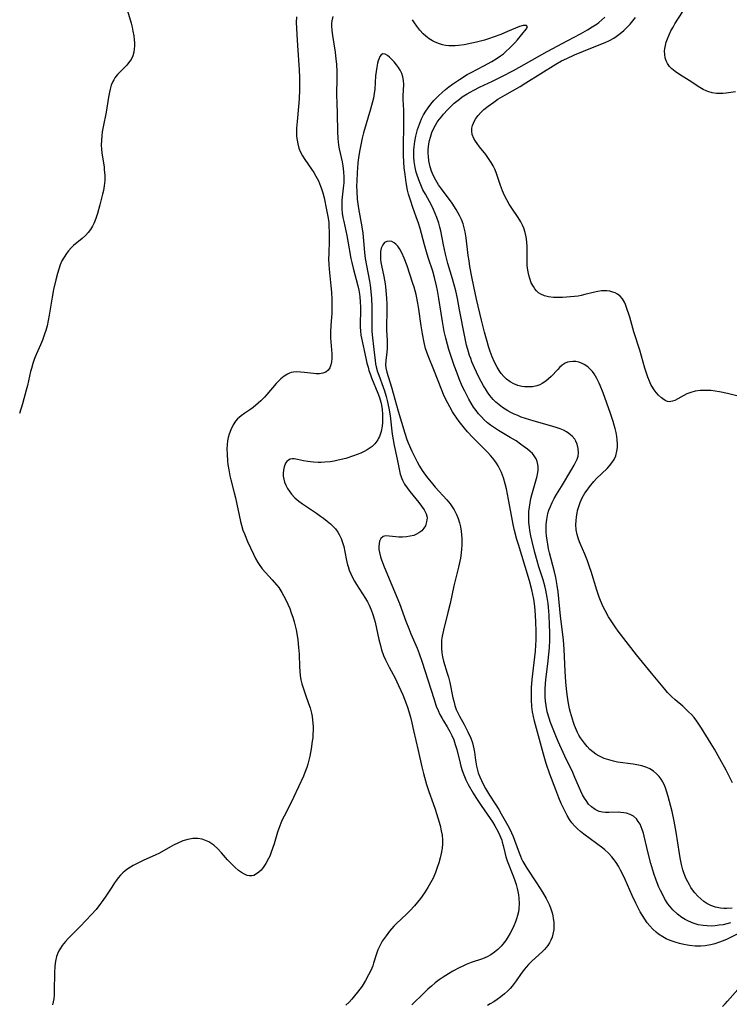
# Model space of a CAD drawing. Units: inches. Extents: x 2128427 to 2133800, y 229450 to 234908.
# Drawn here: x 2130370 to 2130487, y 230249 to 230412 of the extents above; entities that cross this region are included whole.
import ezdxf

# ---------------------------------------------------------------- set-up
doc = ezdxf.new("R2010")
doc.units = ezdxf.units.IN
doc.header["$MEASUREMENT"] = 0
doc.layers.add('c_07_T13S_R21E', color=45, linetype='Continuous')

msp = doc.modelspace()

# ---------------------------------------------------------------- linework, layer by layer
at = {"layer": 'c_07_T13S_R21E'}
for points, elevation in [([(2130421.68, 230412.23), (2130421.52, 230411.52), (2130421.47, 230411.07), (2130421.46, 230410.68), (2130421.51, 230409.9), (2130421.62, 230409.1), (2130422.07, 230406.32), (2130422.22, 230405.15), (2130422.28, 230404.35), (2130422.34, 230403.1), (2130422.35, 230402.2), (2130422.31, 230399.19), (2130422.35, 230397.97), (2130422.42, 230396.16), (2130422.45, 230393.2), (2130422.51, 230392.05), (2130422.64, 230390.96), (2130422.74, 230390.37), (2130423.25, 230388.17), (2130423.37, 230387.54), (2130423.47, 230386.57), (2130423.51, 230385.66), (2130423.5, 230384.75), (2130423.43, 230383.85), (2130423.19, 230381.86), (2130423.16, 230381.11), (2130423.19, 230380.38), (2130423.26, 230379.69), (2130423.36, 230379), (2130423.49, 230378.31), (2130424.02, 230376.03), (2130424.2, 230375.1), (2130424.67, 230372.22), (2130424.82, 230371.54), (2130425.04, 230370.62), (2130425.81, 230367.7), (2130425.98, 230366.97), (2130426.1, 230366.29), (2130426.16, 230365.86), (2130426.24, 230365.03), (2130426.28, 230364.19), (2130426.28, 230363.21), (2130426.23, 230361.77), (2130426.22, 230360.91), (2130426.25, 230360.21), (2130426.33, 230359.55), (2130426.42, 230359.06), (2130427.14, 230355.75), (2130427.33, 230354.92), (2130427.52, 230354.22), (2130427.68, 230353.69), (2130427.86, 230353.16), (2130428.12, 230352.46), (2130429.16, 230349.97), (2130429.42, 230349.22), (2130429.64, 230348.45), (2130429.75, 230347.94), (2130429.85, 230347.27), (2130429.92, 230346.49), (2130429.94, 230345.72), (2130429.91, 230345.11), (2130429.85, 230344.51), (2130429.68, 230343.62), (2130429.4, 230342.79), (2130429.28, 230342.51), (2130429.13, 230342.22), (2130428.65, 230341.56), (2130428.22, 230341.15), (2130427.73, 230340.78), (2130427.38, 230340.57), (2130426.87, 230340.29), (2130426.33, 230340.04), (2130425.72, 230339.79), (2130425.11, 230339.57), (2130423.86, 230339.17), (2130422.57, 230338.85), (2130421.91, 230338.72), (2130421.24, 230338.61), (2130420.35, 230338.51), (2130419.79, 230338.49), (2130419.25, 230338.49), (2130418.51, 230338.53), (2130418.02, 230338.57), (2130417.55, 230338.64), (2130416.86, 230338.76), (2130415.87, 230338.97), (2130415.31, 230339.07), (2130414.95, 230339.08), (2130414.63, 230339.03), (2130414.35, 230338.89), (2130414.1, 230338.67), (2130413.88, 230338.36), (2130413.64, 230337.78), (2130413.51, 230337.2), (2130413.47, 230336.72), (2130413.5, 230336.22), (2130413.58, 230335.73), (2130413.71, 230335.24), (2130413.91, 230334.71), (2130414.18, 230334.19), (2130414.56, 230333.61), (2130414.84, 230333.25), (2130415.41, 230332.66), (2130416.06, 230332.11), (2130416.69, 230331.64), (2130419.02, 230330.09), (2130419.68, 230329.62), (2130420.17, 230329.26), (2130420.76, 230328.8), (2130421.32, 230328.32), (2130421.74, 230327.91), (2130422.12, 230327.49), (2130422.54, 230326.95), (2130422.76, 230326.58), (2130423.07, 230325.94), (2130423.31, 230325.28), (2130423.51, 230324.59), (2130423.69, 230323.73), (2130423.96, 230322.29), (2130424.12, 230321.58), (2130424.21, 230321.27), (2130424.42, 230320.66), (2130424.67, 230320.05), (2130424.96, 230319.45), (2130425.28, 230318.87), (2130425.63, 230318.29), (2130427.1, 230315.99), (2130427.41, 230315.46), (2130427.7, 230314.91), (2130428.06, 230314.1), (2130428.33, 230313.36), (2130428.56, 230312.61), (2130428.69, 230312.09), (2130428.92, 230311.05), (2130429.3, 230309.24), (2130429.56, 230308.2), (2130429.76, 230307.52), (2130430.09, 230306.59), (2130430.4, 230305.86), (2130430.61, 230305.39), (2130430.99, 230304.63), (2130431.99, 230302.81), (2130432.58, 230301.63), (2130432.97, 230300.78), (2130433.26, 230300.09), (2130433.81, 230298.65), (2130434.08, 230297.84), (2130434.53, 230296.35), (2130434.76, 230295.45), (2130435.07, 230294.16), (2130435.8, 230290.85), (2130436.42, 230288.17), (2130436.69, 230287.05), (2130437.01, 230285.83), (2130437.19, 230285.24), (2130437.57, 230284.1), (2130438.3, 230282.09), (2130438.62, 230281.15), (2130439.08, 230279.72), (2130439.44, 230278.46), (2130439.64, 230277.58), (2130439.77, 230276.84), (2130439.83, 230276.1), (2130439.82, 230275.41), (2130439.76, 230274.71), (2130439.61, 230273.84), (2130439.45, 230273.11), (2130439.24, 230272.31), (2130438.98, 230271.49), (2130438.68, 230270.67), (2130438.27, 230269.75), (2130437.86, 230268.97), (2130437.43, 230268.22), (2130436.85, 230267.3), (2130436.21, 230266.41), (2130435.72, 230265.79), (2130435.22, 230265.18), (2130434.46, 230264.36), (2130433.92, 230263.83), (2130432.2, 230262.21), (2130431.8, 230261.81), (2130431.06, 230260.97), (2130430.5, 230260.24), (2130430.17, 230259.78), (2130429.87, 230259.31), (2130429.45, 230258.54), (2130429.16, 230257.92), (2130428.86, 230257.08), (2130428.45, 230255.68), (2130428.31, 230255.28), (2130427.99, 230254.51), (2130427.62, 230253.75), (2130427.11, 230252.82), (2130426.53, 230251.9), (2130425.79, 230250.9), (2130425.28, 230250.27), (2130424.84, 230249.76), (2130424.38, 230249.27), (2130423.87, 230248.76)], 846), ([(2130435.75, 230364.83), (2130435.47, 230366.24), (2130435.13, 230367.47), (2130434.94, 230368.09), (2130433.98, 230370.98), (2130433.5, 230372.28), (2130433.11, 230373.16), (2130432.79, 230373.74), (2130432.44, 230374.24), (2130432.14, 230374.58), (2130431.83, 230374.83), (2130431.46, 230375.01), (2130431.04, 230375.09), (2130430.64, 230375.05), (2130430.27, 230374.87), (2130429.96, 230374.5), (2130429.71, 230373.92), (2130429.6, 230373.37), (2130429.56, 230372.77), (2130429.59, 230372.08), (2130429.66, 230371.56), (2130429.76, 230371.04), (2130430.16, 230369.22), (2130430.36, 230368), (2130430.48, 230366.97), (2130430.58, 230365.59), (2130430.61, 230364.72), (2130430.62, 230363.32), (2130430.56, 230361.16), (2130430.56, 230360.34), (2130430.66, 230358.65), (2130430.68, 230357.99), (2130430.68, 230357.35), (2130430.63, 230356.7), (2130430.47, 230355.35), (2130430.43, 230354.65), (2130430.47, 230354.12), (2130430.62, 230353.44), (2130431.4, 230350.94), (2130432.5, 230346.97), (2130433.6, 230343.31), (2130433.96, 230342.28), (2130434.18, 230341.72), (2130434.77, 230340.38), (2130435.13, 230339.6), (2130435.66, 230338.57), (2130436.06, 230337.87), (2130436.5, 230337.18), (2130437.05, 230336.37), (2130437.4, 230335.91), (2130438.19, 230334.93), (2130438.63, 230334.43), (2130440.55, 230332.3), (2130441.12, 230331.62), (2130441.45, 230331.16), (2130441.76, 230330.68), (2130442.16, 230329.89), (2130442.43, 230329.23), (2130442.64, 230328.53), (2130442.81, 230327.83), (2130442.92, 230327.12), (2130442.99, 230326.52), (2130443.03, 230325.91), (2130443.04, 230325.31), (2130443.03, 230324.76), (2130443, 230324.21), (2130442.92, 230323.49), (2130442.8, 230322.69), (2130442.49, 230321.2), (2130441.73, 230318.08), (2130441.11, 230315.15), (2130440.74, 230313.66), (2130439.98, 230310.75), (2130439.79, 230309.77), (2130439.7, 230309.13), (2130439.65, 230308.4), (2130439.65, 230307.7), (2130439.71, 230307.01), (2130439.82, 230306.36), (2130440, 230305.65), (2130440.63, 230303.67), (2130440.84, 230302.96), (2130441.06, 230302.09), (2130441.57, 230299.56), (2130441.69, 230299.01), (2130441.88, 230298.31), (2130442.12, 230297.64), (2130442.27, 230297.3), (2130442.67, 230296.54), (2130443.44, 230295.16), (2130444.05, 230293.94), (2130444.51, 230292.89), (2130444.8, 230292.11), (2130444.94, 230291.62), (2130445.05, 230291.12), (2130445.14, 230290.61), (2130445.28, 230289.27), (2130445.44, 230288.25), (2130445.55, 230287.81), (2130445.76, 230287.16), (2130446.01, 230286.51), (2130446.28, 230285.89), (2130446.57, 230285.27), (2130446.95, 230284.57), (2130447.61, 230283.49), (2130448.56, 230282.06), (2130449.17, 230281.09), (2130449.57, 230280.4), (2130450.86, 230278.05), (2130451.26, 230277.27), (2130451.53, 230276.66), (2130451.77, 230276.05), (2130452.5, 230273.94), (2130452.72, 230273.38), (2130452.92, 230272.94), (2130453.14, 230272.52), (2130453.46, 230271.95), (2130453.81, 230271.4), (2130455.42, 230268.99), (2130456.41, 230267.43), (2130456.99, 230266.39), (2130457.27, 230265.84), (2130457.52, 230265.28), (2130457.76, 230264.66), (2130457.96, 230264.03), (2130458.08, 230263.55), (2130458.17, 230263.07), (2130458.25, 230262.45), (2130458.28, 230261.84), (2130458.25, 230261.27), (2130458.12, 230260.48), (2130457.97, 230259.98), (2130457.78, 230259.5), (2130457.54, 230259.05), (2130457.26, 230258.62), (2130456.7, 230257.96), (2130456.38, 230257.63), (2130454.63, 230256.02), (2130454.09, 230255.49), (2130453.7, 230255.06), (2130453.42, 230254.71), (2130452.88, 230254), (2130452.03, 230252.78), (2130451.36, 230251.91), (2130451.02, 230251.51), (2130450.57, 230251.04), (2130450.1, 230250.61), (2130449.48, 230250.11), (2130448.91, 230249.71), (2130448.32, 230249.32), (2130447.74, 230248.96), (2130447.29, 230248.71)], 842)]:
    msp.add_lwpolyline(points, dxfattribs=dict(at, elevation=elevation))
for points in [[(2130387.73, 230413.18, 850), (2130388.34, 230411.13, 850), (2130388.5, 230410.46, 850), (2130388.63, 230409.8, 850), (2130388.76, 230409.01, 850), (2130388.84, 230408.35, 850), (2130388.87, 230407.86, 850), (2130388.88, 230407.39, 850), (2130388.85, 230406.84, 850), (2130388.78, 230406.32, 850), (2130388.62, 230405.75, 850), (2130388.32, 230405.12, 850), (2130387.91, 230404.54, 850), (2130387.59, 230404.17, 850), (2130386.55, 230403.12, 850), (2130386.08, 230402.62, 850), (2130385.65, 230402.08, 850), (2130385.46, 230401.78, 850), (2130385.29, 230401.48, 850), (2130385.04, 230400.87, 850), (2130384.84, 230400.22, 850), (2130384.73, 230399.73, 850), (2130384.58, 230398.88, 850), (2130384.17, 230396.39, 850), (2130383.7, 230394, 850), (2130383.55, 230393.16, 850), (2130383.46, 230392.47, 850), (2130383.4, 230391.78, 850), (2130383.37, 230390.97, 850), (2130383.4, 230390.27, 850), (2130383.47, 230389.67, 850), (2130383.85, 230387.3, 850), (2130383.89, 230386.95, 850), (2130383.94, 230386.44, 850), (2130383.97, 230385.92, 850), (2130383.96, 230385.13, 850), (2130383.89, 230384.25, 850), (2130383.75, 230383.44, 850), (2130383.61, 230382.83, 850), (2130383.17, 230381.1, 850), (2130382.76, 230379.63, 850), (2130382.55, 230379.01, 850), (2130382.32, 230378.4, 850), (2130382.14, 230377.98, 850), (2130381.93, 230377.57, 850), (2130381.6, 230377.02, 850), (2130381.23, 230376.5, 850), (2130380.78, 230376, 850), (2130380.25, 230375.51, 850), (2130378.81, 230374.36, 850), (2130378.38, 230373.95, 850), (2130377.98, 230373.5, 850), (2130377.61, 230373.03, 850), (2130377.22, 230372.44, 850), (2130376.88, 230371.82, 850), (2130376.6, 230371.17, 850), (2130376.34, 230370.46, 850), (2130376.12, 230369.72, 850), (2130375.85, 230368.66, 850), (2130375.49, 230367.07, 850), (2130375.25, 230365.82, 850), (2130374.78, 230362.83, 850), (2130374.61, 230361.94, 850), (2130374.41, 230361.06, 850), (2130374.22, 230360.32, 850), (2130374.02, 230359.69, 850), (2130373.67, 230358.7, 850), (2130373.35, 230357.93, 850), (2130372.69, 230356.46, 850), (2130372.35, 230355.66, 850), (2130372.06, 230354.84, 850), (2130371.82, 230354.05, 850), (2130371.69, 230353.55, 850), (2130371.16, 230351.19, 850), (2130370.98, 230350.45, 850), (2130370.36, 230348.19, 850), (2130369.86, 230346.57, 850)], [(2130488.3, 230399.76, 852), (2130486.75, 230399.53, 852), (2130486.2, 230399.49, 852), (2130485.91, 230399.48, 852), (2130485.18, 230399.51, 852), (2130484.45, 230399.62, 852), (2130483.75, 230399.81, 852), (2130483.44, 230399.93, 852), (2130482.98, 230400.15, 852), (2130482.42, 230400.48, 852), (2130480.64, 230401.63, 852), (2130479.03, 230402.62, 852), (2130478.32, 230403.11, 852), (2130477.78, 230403.56, 852), (2130477.38, 230403.98, 852), (2130477.06, 230404.44, 852), (2130476.83, 230404.9, 852), (2130476.67, 230405.39, 852), (2130476.6, 230405.92, 852), (2130476.59, 230406.48, 852), (2130476.63, 230406.91, 852), (2130476.73, 230407.45, 852), (2130476.87, 230407.98, 852), (2130477.06, 230408.56, 852), (2130477.33, 230409.21, 852), (2130477.64, 230409.85, 852), (2130477.99, 230410.47, 852), (2130478.3, 230410.99, 852), (2130479.6, 230413.06, 852)], [(2130415.68, 230412.17, 848), (2130415.65, 230411.23, 848), (2130415.66, 230410.32, 848), (2130415.72, 230409.25, 848), (2130415.86, 230407.41, 848), (2130416.12, 230403.39, 848), (2130416.18, 230402.15, 848), (2130416.2, 230401.07, 848), (2130416.2, 230400.1, 848), (2130416.14, 230398.6, 848), (2130416.04, 230397.34, 848), (2130415.78, 230394.85, 848), (2130415.7, 230393.78, 848), (2130415.68, 230393.19, 848), (2130415.71, 230392.39, 848), (2130415.77, 230391.78, 848), (2130415.88, 230391.18, 848), (2130416.08, 230390.47, 848), (2130416.34, 230389.82, 848), (2130416.67, 230389.19, 848), (2130417.04, 230388.6, 848), (2130418.17, 230386.99, 848), (2130418.54, 230386.43, 848), (2130418.89, 230385.85, 848), (2130419.32, 230385.04, 848), (2130419.68, 230384.2, 848), (2130419.78, 230383.91, 848), (2130420.03, 230383.08, 848), (2130420.24, 230382.24, 848), (2130420.67, 230380.26, 848), (2130420.92, 230378.87, 848), (2130421.01, 230378.14, 848), (2130421.06, 230377.64, 848), (2130421.1, 230376.5, 848), (2130421.09, 230375.17, 848), (2130421.01, 230373.01, 848), (2130421, 230372.15, 848), (2130421.03, 230371.24, 848), (2130421.08, 230370.46, 848), (2130421.36, 230367.67, 848), (2130421.45, 230366.64, 848), (2130421.51, 230365.45, 848), (2130421.53, 230364.8, 848), (2130421.53, 230363.76, 848), (2130421.51, 230363.14, 848), (2130421.36, 230361.2, 848), (2130421.3, 230360.01, 848), (2130421.32, 230359.08, 848), (2130421.36, 230358.41, 848), (2130421.51, 230356.46, 848), (2130421.52, 230355.7, 848), (2130421.47, 230355.13, 848), (2130421.37, 230354.61, 848), (2130421.18, 230354.14, 848), (2130420.91, 230353.75, 848), (2130420.52, 230353.43, 848), (2130420.04, 230353.24, 848), (2130419.51, 230353.16, 848), (2130418.94, 230353.17, 848), (2130418.51, 230353.2, 848), (2130416.99, 230353.37, 848), (2130416.33, 230353.43, 848), (2130415.69, 230353.45, 848), (2130415.17, 230353.41, 848), (2130414.82, 230353.34, 848), (2130414.52, 230353.24, 848), (2130414.21, 230353.11, 848), (2130413.62, 230352.77, 848), (2130413.08, 230352.33, 848), (2130412.7, 230351.95, 848), (2130412.33, 230351.56, 848), (2130410.76, 230349.73, 848), (2130410.37, 230349.3, 848), (2130409.78, 230348.7, 848), (2130409.36, 230348.3, 848), (2130408.53, 230347.6, 848), (2130408.12, 230347.29, 848), (2130407.15, 230346.63, 848), (2130406.53, 230346.19, 848), (2130406.22, 230345.95, 848), (2130405.93, 230345.68, 848), (2130405.6, 230345.29, 848), (2130405.23, 230344.72, 848), (2130404.82, 230343.91, 848), (2130404.54, 230343.17, 848), (2130404.39, 230342.62, 848), (2130404.28, 230342.05, 848), (2130404.21, 230341.41, 848), (2130404.18, 230340.74, 848), (2130404.19, 230339.88, 848), (2130404.28, 230338.69, 848), (2130404.34, 230338.16, 848), (2130404.47, 230337.25, 848), (2130404.65, 230336.29, 848), (2130404.81, 230335.59, 848), (2130405.37, 230333.46, 848), (2130405.57, 230332.64, 848), (2130406.43, 230328.71, 848), (2130406.58, 230328.13, 848), (2130406.83, 230327.3, 848), (2130407.07, 230326.67, 848), (2130407.59, 230325.41, 848), (2130408.57, 230323.3, 848), (2130408.92, 230322.6, 848), (2130409.3, 230321.93, 848), (2130409.52, 230321.6, 848), (2130410.01, 230320.92, 848), (2130410.56, 230320.29, 848), (2130411.68, 230319.09, 848), (2130412.38, 230318.27, 848), (2130412.74, 230317.8, 848), (2130413.25, 230317.01, 848), (2130413.61, 230316.39, 848), (2130413.94, 230315.75, 848), (2130414.27, 230315.06, 848), (2130414.57, 230314.34, 848), (2130414.83, 230313.64, 848), (2130415.07, 230312.93, 848), (2130415.3, 230312.13, 848), (2130415.47, 230311.47, 848), (2130415.61, 230310.81, 848), (2130415.78, 230309.87, 848), (2130415.88, 230309.17, 848), (2130416.02, 230307.9, 848), (2130416.1, 230306.81, 848), (2130416.17, 230304.72, 848), (2130416.21, 230303.98, 848), (2130416.29, 230303.25, 848), (2130416.41, 230302.56, 848), (2130416.58, 230301.87, 848), (2130416.73, 230301.37, 848), (2130417.12, 230300.22, 848), (2130417.69, 230298.65, 848), (2130417.94, 230297.91, 848), (2130418.16, 230297.02, 848), (2130418.27, 230296.46, 848), (2130418.34, 230295.9, 848), (2130418.39, 230295.38, 848), (2130418.42, 230294.77, 848), (2130418.43, 230294.15, 848), (2130418.41, 230293.56, 848), (2130418.37, 230292.98, 848), (2130418.3, 230292.4, 848), (2130418.11, 230291.15, 848), (2130417.88, 230289.94, 848), (2130417.72, 230289.26, 848), (2130417.54, 230288.59, 848), (2130417.38, 230288.04, 848), (2130417.08, 230287.23, 848), (2130416.83, 230286.62, 848), (2130415.21, 230283.09, 848), (2130414.81, 230282.27, 848), (2130413.62, 230280.01, 848), (2130413.34, 230279.42, 848), (2130413.08, 230278.83, 848), (2130412.76, 230277.97, 848), (2130412.55, 230277.36, 848), (2130411.97, 230275.43, 848), (2130411.51, 230274.05, 848), (2130411.25, 230273.4, 848), (2130411.06, 230272.99, 848), (2130410.6, 230272.17, 848), (2130410.15, 230271.51, 848), (2130409.82, 230271.1, 848), (2130409.46, 230270.74, 848), (2130408.91, 230270.35, 848), (2130408.6, 230270.21, 848), (2130408.28, 230270.14, 848), (2130407.91, 230270.14, 848), (2130407.53, 230270.21, 848), (2130407.06, 230270.4, 848), (2130406.58, 230270.68, 848), (2130406.1, 230271.04, 848), (2130405.49, 230271.56, 848), (2130404.7, 230272.32, 848), (2130404.26, 230272.78, 848), (2130403.25, 230273.95, 848), (2130402.65, 230274.61, 848), (2130402, 230275.2, 848), (2130401.68, 230275.44, 848), (2130401.17, 230275.75, 848), (2130400.63, 230276, 848), (2130400.08, 230276.19, 848), (2130399.37, 230276.31, 848), (2130398.54, 230276.31, 848), (2130397.7, 230276.16, 848), (2130396.87, 230275.9, 848), (2130396.04, 230275.55, 848), (2130395.44, 230275.24, 848), (2130394.84, 230274.91, 848), (2130393.04, 230273.88, 848), (2130392.32, 230273.53, 848), (2130390.41, 230272.7, 848), (2130389.75, 230272.41, 848), (2130389.2, 230272.14, 848), (2130388.66, 230271.85, 848), (2130388.21, 230271.58, 848), (2130387.76, 230271.28, 848), (2130387.36, 230270.97, 848), (2130386.97, 230270.64, 848), (2130386.57, 230270.24, 848), (2130386.2, 230269.82, 848), (2130385.88, 230269.41, 848), (2130385.58, 230268.99, 848), (2130385.12, 230268.29, 848), (2130384.14, 230266.77, 848), (2130383.67, 230266.06, 848), (2130383.17, 230265.37, 848), (2130382.56, 230264.59, 848), (2130381.77, 230263.73, 848), (2130379.89, 230261.78, 848), (2130377.91, 230259.78, 848), (2130377.45, 230259.27, 848), (2130376.91, 230258.61, 848), (2130376.46, 230257.92, 848), (2130376.26, 230257.54, 848), (2130376, 230256.8, 848), (2130375.82, 230256.02, 848), (2130375.72, 230255.21, 848), (2130375.65, 230254.1, 848), (2130375.6, 230251.14, 848), (2130375.57, 230250.47, 848), (2130375.51, 230249.82, 848), (2130375.43, 230249.3, 848), (2130375.32, 230248.83, 848)], [(2130487.74, 230264.78, 846), (2130486.88, 230264.71, 846), (2130486.37, 230264.71, 846), (2130485.82, 230264.77, 846), (2130485.03, 230264.96, 846), (2130484.26, 230265.24, 846), (2130483.6, 230265.58, 846), (2130483.06, 230265.92, 846), (2130482.56, 230266.31, 846), (2130482.06, 230266.78, 846), (2130481.6, 230267.3, 846), (2130481.21, 230267.81, 846), (2130480.94, 230268.22, 846), (2130480.68, 230268.63, 846), (2130480.42, 230269.12, 846), (2130480.18, 230269.63, 846), (2130479.95, 230270.18, 846), (2130479.78, 230270.65, 846), (2130479.63, 230271.13, 846), (2130479.41, 230271.99, 846), (2130479.17, 230273.1, 846), (2130479.04, 230273.83, 846), (2130478.52, 230277.33, 846), (2130478.19, 230279.15, 846), (2130477.82, 230280.79, 846), (2130477.19, 230283.25, 846), (2130476.98, 230283.99, 846), (2130476.73, 230284.7, 846), (2130476.62, 230284.99, 846), (2130476.28, 230285.67, 846), (2130476.01, 230286.13, 846), (2130475.7, 230286.55, 846), (2130475.26, 230287.03, 846), (2130474.75, 230287.45, 846), (2130474.16, 230287.81, 846), (2130473.65, 230288.04, 846), (2130472.83, 230288.31, 846), (2130471.97, 230288.51, 846), (2130471.37, 230288.61, 846), (2130468.81, 230288.94, 846), (2130468.14, 230289.08, 846), (2130467.36, 230289.29, 846), (2130466.6, 230289.55, 846), (2130466.16, 230289.75, 846), (2130465.73, 230289.96, 846), (2130465.22, 230290.27, 846), (2130464.74, 230290.62, 846), (2130464.24, 230291.04, 846), (2130463.77, 230291.5, 846), (2130463.31, 230292.05, 846), (2130462.98, 230292.49, 846), (2130462.68, 230292.95, 846), (2130462.42, 230293.4, 846), (2130462.18, 230293.86, 846), (2130462.02, 230294.21, 846), (2130461.68, 230295, 846), (2130461.5, 230295.5, 846), (2130461.16, 230296.57, 846), (2130461, 230297.14, 846), (2130460.86, 230297.76, 846), (2130460.63, 230298.95, 846), (2130460.47, 230300.11, 846), (2130460.37, 230301.03, 846), (2130460.27, 230302.19, 846), (2130460.16, 230303.91, 846), (2130459.97, 230307.59, 846), (2130459.86, 230309.12, 846), (2130459.71, 230310.49, 846), (2130459.39, 230313.1, 846), (2130458.96, 230317.1, 846), (2130458.82, 230318.13, 846), (2130458.57, 230319.45, 846), (2130458.37, 230320.38, 846), (2130457.56, 230323.55, 846), (2130457.4, 230324.23, 846), (2130457.25, 230324.97, 846), (2130457.14, 230325.65, 846), (2130457.05, 230326.33, 846), (2130456.99, 230327.01, 846), (2130456.98, 230327.36, 846), (2130457, 230328.21, 846), (2130457.08, 230329.05, 846), (2130457.29, 230330.03, 846), (2130457.46, 230330.59, 846), (2130457.71, 230331.23, 846), (2130458, 230331.86, 846), (2130458.34, 230332.53, 846), (2130458.71, 230333.2, 846), (2130459.51, 230334.54, 846), (2130461.25, 230337.36, 846), (2130461.64, 230338.04, 846), (2130461.97, 230338.7, 846), (2130462.11, 230339.03, 846), (2130462.26, 230339.51, 846), (2130462.34, 230340.08, 846), (2130462.31, 230340.82, 846), (2130462.14, 230341.54, 846), (2130461.92, 230342.02, 846), (2130461.71, 230342.36, 846), (2130461.28, 230342.86, 846), (2130460.75, 230343.3, 846), (2130460.33, 230343.57, 846), (2130459.84, 230343.82, 846), (2130459.32, 230344.05, 846), (2130458.81, 230344.24, 846), (2130457.94, 230344.5, 846), (2130455, 230345.3, 846), (2130453.55, 230345.75, 846), (2130452.87, 230346, 846), (2130452.29, 230346.23, 846), (2130451.71, 230346.48, 846), (2130451.17, 230346.74, 846), (2130450.65, 230347.02, 846), (2130450.2, 230347.29, 846), (2130449.78, 230347.58, 846), (2130449.22, 230348, 846), (2130448.69, 230348.46, 846), (2130448.23, 230348.92, 846), (2130447.69, 230349.56, 846), (2130447.3, 230350.09, 846), (2130446.94, 230350.65, 846), (2130446.64, 230351.15, 846), (2130446.24, 230351.86, 846), (2130445.86, 230352.58, 846), (2130445.45, 230353.42, 846), (2130445.14, 230354.12, 846), (2130444.71, 230355.15, 846), (2130444.51, 230355.69, 846), (2130444.33, 230356.2, 846), (2130444.02, 230357.18, 846), (2130443.82, 230357.91, 846), (2130443.52, 230359.26, 846), (2130442.68, 230363.73, 846), (2130442.3, 230365.58, 846), (2130442.02, 230366.85, 846), (2130441.51, 230368.83, 846), (2130440.75, 230371.41, 846), (2130440.34, 230372.93, 846), (2130439.99, 230374.48, 846), (2130439.54, 230376.78, 846), (2130439.4, 230377.41, 846), (2130439.23, 230378.04, 846), (2130438.91, 230379, 846), (2130438.65, 230379.67, 846), (2130438.36, 230380.32, 846), (2130438.01, 230381.03, 846), (2130437.01, 230382.83, 846), (2130436.61, 230383.59, 846), (2130436.24, 230384.37, 846), (2130436.08, 230384.76, 846), (2130435.85, 230385.36, 846), (2130435.65, 230385.98, 846), (2130435.5, 230386.5, 846), (2130435.33, 230387.27, 846), (2130435.18, 230388.26, 846), (2130435.12, 230388.95, 846), (2130435.1, 230389.65, 846), (2130435.11, 230390.19, 846), (2130435.15, 230390.7, 846), (2130435.26, 230391.58, 846), (2130435.44, 230392.46, 846), (2130435.72, 230393.53, 846), (2130436.02, 230394.44, 846), (2130436.38, 230395.32, 846), (2130436.72, 230395.98, 846), (2130437.07, 230396.57, 846), (2130437.46, 230397.14, 846), (2130437.93, 230397.74, 846), (2130438.43, 230398.32, 846), (2130438.81, 230398.73, 846), (2130439.2, 230399.12, 846), (2130439.76, 230399.66, 846), (2130440.35, 230400.18, 846), (2130440.9, 230400.62, 846), (2130441.47, 230401.04, 846), (2130442.63, 230401.82, 846), (2130443.93, 230402.62, 846), (2130444.56, 230402.97, 846), (2130446.68, 230404.06, 846), (2130448, 230404.77, 846), (2130448.74, 230405.22, 846), (2130449.43, 230405.7, 846), (2130449.91, 230406.07, 846), (2130450.39, 230406.48, 846), (2130450.89, 230406.94, 846), (2130451.83, 230407.89, 846), (2130452.25, 230408.36, 846), (2130453.69, 230410.15, 846), (2130453.91, 230410.54, 846), (2130453.73, 230410.76, 846), (2130453.2, 230410.75, 846), (2130452.57, 230410.57, 846), (2130450.6, 230409.76, 846), (2130449.47, 230409.26, 846), (2130448.25, 230408.79, 846), (2130447.61, 230408.57, 846), (2130446.81, 230408.33, 846), (2130445.48, 230407.99, 846), (2130444.7, 230407.81, 846), (2130443.41, 230407.55, 846), (2130442.49, 230407.41, 846), (2130441.95, 230407.37, 846), (2130441.41, 230407.36, 846), (2130440.88, 230407.39, 846), (2130440.34, 230407.46, 846), (2130439.84, 230407.57, 846), (2130439.35, 230407.7, 846), (2130438.64, 230407.97, 846), (2130438.21, 230408.18, 846), (2130437.61, 230408.56, 846), (2130437.11, 230408.95, 846), (2130436.64, 230409.38, 846), (2130436.09, 230409.97, 846), (2130435.59, 230410.61, 846), (2130435.21, 230411.18, 846), (2130434.89, 230411.7, 846)], [(2130487.83, 230285.54, 848), (2130486.75, 230287.63, 848), (2130485.74, 230289.48, 848), (2130484.85, 230291.06, 848), (2130484.3, 230291.98, 848), (2130482.69, 230294.56, 848), (2130481.9, 230295.73, 848), (2130481.47, 230296.29, 848), (2130481.01, 230296.82, 848), (2130480.56, 230297.28, 848), (2130480.17, 230297.66, 848), (2130479.59, 230298.18, 848), (2130478.35, 230299.24, 848), (2130477.74, 230299.79, 848), (2130477.07, 230300.47, 848), (2130476.62, 230300.98, 848), (2130474.4, 230303.65, 848), (2130471.94, 230306.69, 848), (2130468.92, 230310.62, 848), (2130468.53, 230311.15, 848), (2130468.07, 230311.8, 848), (2130467.74, 230312.31, 848), (2130467.33, 230312.98, 848), (2130466.76, 230314, 848), (2130466.45, 230314.64, 848), (2130465.98, 230315.67, 848), (2130465.76, 230316.23, 848), (2130465.36, 230317.37, 848), (2130464.44, 230320.44, 848), (2130464.24, 230321.06, 848), (2130463.85, 230322.2, 848), (2130463.4, 230323.33, 848), (2130462.61, 230325.08, 848), (2130462.33, 230325.81, 848), (2130462.11, 230326.55, 848), (2130461.96, 230327.34, 848), (2130461.91, 230328.21, 848), (2130461.93, 230328.84, 848), (2130461.99, 230329.48, 848), (2130462.1, 230330.12, 848), (2130462.19, 230330.52, 848), (2130462.38, 230331.2, 848), (2130462.62, 230331.88, 848), (2130462.97, 230332.65, 848), (2130463.4, 230333.4, 848), (2130463.76, 230333.93, 848), (2130464.15, 230334.45, 848), (2130464.89, 230335.35, 848), (2130465.32, 230335.81, 848), (2130467.06, 230337.5, 848), (2130467.48, 230337.95, 848), (2130467.86, 230338.43, 848), (2130468.22, 230338.99, 848), (2130468.5, 230339.6, 848), (2130468.7, 230340.38, 848), (2130468.77, 230340.94, 848), (2130468.79, 230341.51, 848), (2130468.74, 230342.25, 848), (2130468.68, 230342.76, 848), (2130468.55, 230343.43, 848), (2130468.39, 230344.11, 848), (2130468.23, 230344.68, 848), (2130468.05, 230345.26, 848), (2130467.62, 230346.6, 848), (2130466.41, 230349.99, 848), (2130465.92, 230351.24, 848), (2130465.76, 230351.61, 848), (2130465.39, 230352.39, 848), (2130464.96, 230353.12, 848), (2130464.65, 230353.53, 848), (2130464.45, 230353.76, 848), (2130463.9, 230354.28, 848), (2130463.3, 230354.7, 848), (2130462.85, 230354.92, 848), (2130462.38, 230355.08, 848), (2130461.9, 230355.17, 848), (2130461.41, 230355.2, 848), (2130460.9, 230355.15, 848), (2130460.52, 230355.06, 848), (2130460.16, 230354.91, 848), (2130459.66, 230354.59, 848), (2130459.19, 230354.17, 848), (2130458.9, 230353.88, 848), (2130457.84, 230352.71, 848), (2130457.4, 230352.29, 848), (2130456.94, 230351.91, 848), (2130456.35, 230351.54, 848), (2130455.95, 230351.34, 848), (2130455.44, 230351.17, 848), (2130454.75, 230351.02, 848), (2130454.04, 230350.97, 848), (2130453.41, 230350.99, 848), (2130452.97, 230351.06, 848), (2130452.29, 230351.22, 848), (2130451.63, 230351.47, 848), (2130451.02, 230351.8, 848), (2130450.44, 230352.25, 848), (2130449.99, 230352.71, 848), (2130449.57, 230353.21, 848), (2130449.22, 230353.7, 848), (2130448.9, 230354.22, 848), (2130448.47, 230355.05, 848), (2130448.07, 230355.94, 848), (2130447.72, 230356.86, 848), (2130447.51, 230357.47, 848), (2130447.1, 230358.88, 848), (2130446.8, 230360.03, 848), (2130446.3, 230362.02, 848), (2130445.48, 230365.5, 848), (2130445.02, 230367.61, 848), (2130444.69, 230369.16, 848), (2130444.38, 230370.87, 848), (2130444.23, 230371.85, 848), (2130444.11, 230372.72, 848), (2130443.74, 230375.65, 848), (2130443.58, 230376.6, 848), (2130443.37, 230377.53, 848), (2130443.24, 230377.96, 848), (2130442.98, 230378.64, 848), (2130442.68, 230379.3, 848), (2130442.1, 230380.32, 848), (2130441.43, 230381.35, 848), (2130439.67, 230383.72, 848), (2130439.19, 230384.42, 848), (2130438.73, 230385.15, 848), (2130438.35, 230385.9, 848), (2130438.02, 230386.68, 848), (2130437.8, 230387.36, 848), (2130437.68, 230387.87, 848), (2130437.58, 230388.38, 848), (2130437.5, 230389.09, 848), (2130437.47, 230389.63, 848), (2130437.48, 230390.18, 848), (2130437.52, 230390.68, 848), (2130437.58, 230391.16, 848), (2130437.69, 230391.73, 848), (2130437.84, 230392.3, 848), (2130438.08, 230393.03, 848), (2130438.26, 230393.45, 848), (2130438.68, 230394.26, 848), (2130438.98, 230394.75, 848), (2130439.31, 230395.22, 848), (2130439.65, 230395.66, 848), (2130440, 230396.08, 848), (2130440.66, 230396.8, 848), (2130441.4, 230397.53, 848), (2130441.79, 230397.88, 848), (2130442.65, 230398.58, 848), (2130443.12, 230398.92, 848), (2130443.94, 230399.45, 848), (2130444.44, 230399.74, 848), (2130445.03, 230400.07, 848), (2130445.95, 230400.53, 848), (2130448.09, 230401.53, 848), (2130449.65, 230402.29, 848), (2130451.61, 230403.3, 848), (2130453.38, 230404.27, 848), (2130455.89, 230405.72, 848), (2130457.18, 230406.45, 848), (2130460.57, 230408.24, 848), (2130462.66, 230409.37, 848), (2130463.85, 230410.03, 848), (2130464.63, 230410.5, 848), (2130465.41, 230411.02, 848), (2130465.71, 230411.25, 848), (2130466.22, 230411.67, 848), (2130466.68, 230412.12, 848)], [(2130489.44, 230349.28, 850), (2130486.97, 230349.9, 850), (2130485.67, 230350.17, 850), (2130484.95, 230350.28, 850), (2130484.25, 230350.36, 850), (2130483.32, 230350.4, 850), (2130482.48, 230350.37, 850), (2130481.67, 230350.25, 850), (2130480.9, 230350.06, 850), (2130480.26, 230349.81, 850), (2130479.77, 230349.57, 850), (2130478.78, 230349.01, 850), (2130478.29, 230348.75, 850), (2130477.92, 230348.6, 850), (2130477.36, 230348.52, 850), (2130477.07, 230348.57, 850), (2130476.78, 230348.68, 850), (2130476.51, 230348.84, 850), (2130476.05, 230349.18, 850), (2130475.59, 230349.61, 850), (2130475.2, 230350.03, 850), (2130474.84, 230350.51, 850), (2130474.48, 230351.09, 850), (2130474.33, 230351.38, 850), (2130474.08, 230351.91, 850), (2130473.82, 230352.58, 850), (2130473.59, 230353.27, 850), (2130473.33, 230354.1, 850), (2130472.47, 230357.06, 850), (2130471.5, 230360.11, 850), (2130470.81, 230362.51, 850), (2130470.31, 230364.12, 850), (2130470.14, 230364.59, 850), (2130469.93, 230365.02, 850), (2130469.6, 230365.56, 850), (2130469.22, 230365.97, 850), (2130468.78, 230366.32, 850), (2130468.42, 230366.52, 850), (2130468.04, 230366.67, 850), (2130467.54, 230366.8, 850), (2130467.01, 230366.86, 850), (2130466.69, 230366.87, 850), (2130466.12, 230366.85, 850), (2130465.54, 230366.77, 850), (2130464.79, 230366.61, 850), (2130463.4, 230366.24, 850), (2130462.81, 230366.1, 850), (2130462.27, 230366, 850), (2130461.68, 230365.92, 850), (2130461.02, 230365.85, 850), (2130459.7, 230365.78, 850), (2130459.05, 230365.77, 850), (2130458.19, 230365.79, 850), (2130457.37, 230365.88, 850), (2130456.74, 230366.03, 850), (2130456.11, 230366.3, 850), (2130455.75, 230366.55, 850), (2130455.41, 230366.85, 850), (2130455.13, 230367.18, 850), (2130454.87, 230367.56, 850), (2130454.53, 230368.19, 850), (2130454.27, 230368.88, 850), (2130454.1, 230369.47, 850), (2130453.96, 230370.26, 850), (2130453.87, 230371.07, 850), (2130453.83, 230371.9, 850), (2130453.83, 230374.16, 850), (2130453.78, 230374.99, 850), (2130453.67, 230375.8, 850), (2130453.51, 230376.53, 850), (2130453.29, 230377.24, 850), (2130453.08, 230377.75, 850), (2130452.81, 230378.3, 850), (2130452.38, 230379.01, 850), (2130451.22, 230380.7, 850), (2130450.89, 230381.19, 850), (2130450.49, 230381.89, 850), (2130450.11, 230382.64, 850), (2130449.78, 230383.41, 850), (2130449.46, 230384.27, 850), (2130448.7, 230386.44, 850), (2130448.49, 230386.96, 850), (2130448.21, 230387.54, 850), (2130447.89, 230388.11, 850), (2130447.46, 230388.76, 850), (2130447, 230389.39, 850), (2130445.99, 230390.66, 850), (2130445.56, 230391.22, 850), (2130445.28, 230391.64, 850), (2130445.04, 230392.06, 850), (2130444.77, 230392.71, 850), (2130444.69, 230393.26, 850), (2130444.72, 230393.79, 850), (2130444.82, 230394.2, 850), (2130444.97, 230394.61, 850), (2130445.15, 230395, 850), (2130445.38, 230395.37, 850), (2130445.73, 230395.85, 850), (2130446.18, 230396.35, 850), (2130446.69, 230396.83, 850), (2130447.38, 230397.4, 850), (2130448.33, 230398.09, 850), (2130449, 230398.54, 850), (2130450.14, 230399.24, 850), (2130452.68, 230400.67, 850), (2130453.63, 230401.24, 850), (2130458.59, 230404.32, 850), (2130459.55, 230404.88, 850), (2130460.4, 230405.31, 850), (2130461.66, 230405.88, 850), (2130463.18, 230406.51, 850), (2130466.04, 230407.63, 850), (2130466.77, 230407.95, 850), (2130467.48, 230408.28, 850), (2130468.16, 230408.66, 850), (2130468.59, 230408.93, 850), (2130469.24, 230409.41, 850), (2130469.86, 230409.93, 850), (2130470.51, 230410.57, 850), (2130470.89, 230410.98, 850), (2130471.33, 230411.52, 850), (2130471.75, 230412.08, 850)], [(2130487.5, 230262.35, 844), (2130486.88, 230262.19, 844), (2130486.27, 230262.06, 844), (2130485.64, 230261.96, 844), (2130484.97, 230261.88, 844), (2130484.29, 230261.84, 844), (2130483.62, 230261.85, 844), (2130482.99, 230261.91, 844), (2130482.16, 230262.06, 844), (2130481.34, 230262.3, 844), (2130480.54, 230262.62, 844), (2130479.97, 230262.91, 844), (2130479.43, 230263.24, 844), (2130478.71, 230263.79, 844), (2130477.97, 230264.49, 844), (2130477.68, 230264.83, 844), (2130477.14, 230265.53, 844), (2130476.65, 230266.28, 844), (2130476.16, 230267.19, 844), (2130475.89, 230267.73, 844), (2130475.65, 230268.29, 844), (2130475.2, 230269.42, 844), (2130474.82, 230270.51, 844), (2130474.31, 230272.2, 844), (2130473.88, 230273.86, 844), (2130473.22, 230276.67, 844), (2130473.09, 230277.19, 844), (2130472.9, 230277.78, 844), (2130472.73, 230278.24, 844), (2130472.52, 230278.68, 844), (2130472.24, 230279.14, 844), (2130471.91, 230279.55, 844), (2130471.42, 230279.98, 844), (2130470.87, 230280.3, 844), (2130470.28, 230280.49, 844), (2130469.83, 230280.57, 844), (2130469.37, 230280.62, 844), (2130468.91, 230280.64, 844), (2130467.36, 230280.62, 844), (2130466.83, 230280.63, 844), (2130466.32, 230280.68, 844), (2130465.78, 230280.8, 844), (2130465.11, 230281.09, 844), (2130464.5, 230281.52, 844), (2130464.02, 230282.01, 844), (2130463.59, 230282.57, 844), (2130463.33, 230282.98, 844), (2130463.03, 230283.55, 844), (2130462.75, 230284.16, 844), (2130461.76, 230286.41, 844), (2130461.38, 230287.22, 844), (2130460.08, 230289.9, 844), (2130458.96, 230292.37, 844), (2130458.57, 230293.27, 844), (2130458.24, 230294.11, 844), (2130457.73, 230295.48, 844), (2130457.48, 230296.23, 844), (2130457.18, 230297.24, 844), (2130456.97, 230298.29, 844), (2130456.87, 230299, 844), (2130456.81, 230299.72, 844), (2130456.8, 230300.41, 844), (2130456.82, 230301.14, 844), (2130456.95, 230302.62, 844), (2130457.26, 230305.17, 844), (2130457.43, 230306.77, 844), (2130457.53, 230307.86, 844), (2130457.59, 230309.16, 844), (2130457.6, 230310.45, 844), (2130457.56, 230311.56, 844), (2130457.49, 230313.22, 844), (2130457.38, 230314.58, 844), (2130457.32, 230315.14, 844), (2130457.18, 230316.15, 844), (2130456.94, 230317.37, 844), (2130456.77, 230318.09, 844), (2130456.49, 230319.06, 844), (2130455.79, 230321.24, 844), (2130455.5, 230322.22, 844), (2130455.11, 230323.61, 844), (2130454.66, 230325.41, 844), (2130454.45, 230326.37, 844), (2130454.3, 230327.24, 844), (2130454.23, 230327.77, 844), (2130454.15, 230328.54, 844), (2130454.11, 230329.3, 844), (2130454.12, 230330.06, 844), (2130454.13, 230330.37, 844), (2130454.21, 230331.1, 844), (2130454.32, 230331.83, 844), (2130454.47, 230332.54, 844), (2130454.62, 230333.14, 844), (2130455.31, 230335.46, 844), (2130455.5, 230336.21, 844), (2130455.57, 230336.58, 844), (2130455.65, 230337.17, 844), (2130455.67, 230337.74, 844), (2130455.64, 230338.14, 844), (2130455.53, 230338.62, 844), (2130455.35, 230339.07, 844), (2130455.02, 230339.58, 844), (2130454.71, 230339.95, 844), (2130454.35, 230340.3, 844), (2130453.89, 230340.7, 844), (2130453.38, 230341.08, 844), (2130452.77, 230341.53, 844), (2130452.02, 230342.04, 844), (2130451.05, 230342.64, 844), (2130449.08, 230343.79, 844), (2130448.42, 230344.2, 844), (2130447.78, 230344.65, 844), (2130447.28, 230345.05, 844), (2130446.76, 230345.51, 844), (2130446.28, 230346.01, 844), (2130445.82, 230346.53, 844), (2130445.4, 230347.08, 844), (2130444.99, 230347.65, 844), (2130444.59, 230348.27, 844), (2130444.2, 230348.95, 844), (2130443.85, 230349.59, 844), (2130443.52, 230350.25, 844), (2130443.11, 230351.13, 844), (2130442.61, 230352.3, 844), (2130442.24, 230353.24, 844), (2130441.77, 230354.51, 844), (2130441.2, 230356.15, 844), (2130440.88, 230357.17, 844), (2130440.65, 230358.01, 844), (2130440.38, 230359.05, 844), (2130440.14, 230360.17, 844), (2130439.83, 230361.81, 844), (2130439.61, 230363.16, 844), (2130439.25, 230365.62, 844), (2130439.03, 230366.9, 844), (2130438.87, 230367.71, 844), (2130438.54, 230369.06, 844), (2130438.23, 230370.1, 844), (2130437.53, 230372.24, 844), (2130437.32, 230372.93, 844), (2130436.88, 230374.46, 844), (2130436.14, 230377.17, 844), (2130435.87, 230378.04, 844), (2130435.5, 230379.1, 844), (2130434.94, 230380.63, 844), (2130434.53, 230381.85, 844), (2130434.24, 230382.85, 844), (2130434.07, 230383.54, 844), (2130433.82, 230384.8, 844), (2130433.64, 230386.08, 844), (2130433.52, 230387.21, 844), (2130433.46, 230388.16, 844), (2130433.41, 230389.3, 844), (2130433.39, 230391.2, 844), (2130433.44, 230393.8, 844), (2130433.44, 230395.19, 844), (2130433.42, 230396.75, 844), (2130433.36, 230398.53, 844), (2130433.36, 230399.12, 844), (2130433.44, 230400.99, 844), (2130433.41, 230401.62, 844), (2130433.3, 230402.24, 844), (2130433.11, 230402.8, 844), (2130432.84, 230403.34, 844), (2130432.56, 230403.79, 844), (2130432.25, 230404.21, 844), (2130431.83, 230404.72, 844), (2130431.4, 230405.19, 844), (2130431.08, 230405.51, 844), (2130430.76, 230405.77, 844), (2130430.33, 230406.01, 844), (2130429.95, 230406.04, 844), (2130429.69, 230405.89, 844), (2130429.47, 230405.6, 844), (2130429.29, 230405.19, 844), (2130429.19, 230404.89, 844), (2130429.09, 230404.51, 844), (2130428.95, 230403.84, 844), (2130428.84, 230403.12, 844), (2130428.76, 230402.42, 844), (2130428.62, 230400.2, 844), (2130428.54, 230399.47, 844), (2130428.41, 230398.75, 844), (2130428.27, 230398.11, 844), (2130427.94, 230396.89, 844), (2130426.79, 230392.97, 844), (2130426.56, 230392.11, 844), (2130426.38, 230391.31, 844), (2130426.16, 230390.2, 844), (2130425.95, 230388.92, 844), (2130425.83, 230387.95, 844), (2130425.71, 230386.45, 844), (2130425.65, 230384.99, 844), (2130425.64, 230384.22, 844), (2130425.65, 230383.27, 844), (2130425.72, 230382.04, 844), (2130425.81, 230381.24, 844), (2130425.92, 230380.48, 844), (2130426.39, 230378.08, 844), (2130426.55, 230377.11, 844), (2130426.64, 230376.42, 844), (2130426.77, 230375.16, 844), (2130426.94, 230373.18, 844), (2130427.05, 230372.22, 844), (2130427.26, 230371.03, 844), (2130427.75, 230368.45, 844), (2130427.86, 230367.79, 844), (2130427.99, 230366.77, 844), (2130428.09, 230365.61, 844), (2130428.15, 230364.23, 844), (2130428.16, 230363.18, 844), (2130428.14, 230361.6, 844), (2130428.15, 230360.9, 844), (2130428.17, 230360.21, 844), (2130428.22, 230359.59, 844), (2130428.5, 230357.17, 844), (2130428.68, 230355.33, 844), (2130428.76, 230354.82, 844), (2130428.86, 230354.31, 844), (2130429.09, 230353.46, 844), (2130429.29, 230352.9, 844), (2130430.03, 230350.96, 844), (2130430.24, 230350.35, 844), (2130430.51, 230349.42, 844), (2130430.68, 230348.75, 844), (2130430.95, 230347.49, 844), (2130431.16, 230346.18, 844), (2130431.53, 230343.18, 844), (2130431.66, 230342.23, 844), (2130431.83, 230341.32, 844), (2130432.36, 230339.06, 844), (2130432.73, 230337.09, 844), (2130432.86, 230336.56, 844), (2130432.94, 230336.27, 844), (2130433.05, 230335.96, 844), (2130433.22, 230335.57, 844), (2130433.56, 230334.91, 844), (2130433.97, 230334.27, 844), (2130434.42, 230333.67, 844), (2130435.93, 230331.85, 844), (2130436.38, 230331.26, 844), (2130436.81, 230330.63, 844), (2130437.12, 230330.01, 844), (2130437.24, 230329.63, 844), (2130437.28, 230329.31, 844), (2130437.22, 230328.66, 844), (2130437.01, 230328.03, 844), (2130436.77, 230327.62, 844), (2130436.4, 230327.2, 844), (2130435.94, 230326.84, 844), (2130435.53, 230326.61, 844), (2130435.08, 230326.43, 844), (2130434.51, 230326.28, 844), (2130433.86, 230326.19, 844), (2130433.25, 230326.15, 844), (2130432.64, 230326.16, 844), (2130432.13, 230326.19, 844), (2130431.02, 230326.31, 844), (2130430.39, 230326.34, 844), (2130430.02, 230326.26, 844), (2130429.66, 230325.94, 844), (2130429.44, 230325.49, 844), (2130429.34, 230325.08, 844), (2130429.3, 230324.61, 844), (2130429.32, 230324.12, 844), (2130429.4, 230323.62, 844), (2130429.6, 230322.88, 844), (2130429.77, 230322.38, 844), (2130430.19, 230321.25, 844), (2130432.71, 230315.14, 844), (2130433.78, 230312.26, 844), (2130434.26, 230311.02, 844), (2130434.6, 230310.17, 844), (2130435.63, 230307.77, 844), (2130435.98, 230306.9, 844), (2130436.48, 230305.45, 844), (2130438.39, 230299.44, 844), (2130438.81, 230298.18, 844), (2130439.11, 230297.45, 844), (2130439.41, 230296.81, 844), (2130439.71, 230296.28, 844), (2130440.02, 230295.75, 844), (2130440.64, 230294.75, 844), (2130441.07, 230294.01, 844), (2130441.4, 230293.33, 844), (2130441.69, 230292.61, 844), (2130441.94, 230291.88, 844), (2130442.19, 230291.05, 844), (2130442.74, 230288.77, 844), (2130442.88, 230288.25, 844), (2130443.1, 230287.53, 844), (2130443.37, 230286.82, 844), (2130443.72, 230286.03, 844), (2130444.11, 230285.26, 844), (2130444.92, 230283.83, 844), (2130445.38, 230283.07, 844), (2130446.24, 230281.77, 844), (2130447.75, 230279.6, 844), (2130448.1, 230279.06, 844), (2130448.48, 230278.41, 844), (2130448.97, 230277.52, 844), (2130449.33, 230276.79, 844), (2130449.63, 230276.06, 844), (2130449.74, 230275.72, 844), (2130449.89, 230275.14, 844), (2130450.14, 230273.98, 844), (2130450.32, 230273.27, 844), (2130450.53, 230272.63, 844), (2130451.59, 230269.99, 844), (2130451.82, 230269.35, 844), (2130452.02, 230268.7, 844), (2130452.21, 230268.06, 844), (2130452.33, 230267.54, 844), (2130452.42, 230267.02, 844), (2130452.49, 230266.45, 844), (2130452.52, 230265.56, 844), (2130452.46, 230264.68, 844), (2130452.39, 230264.2, 844), (2130452.25, 230263.6, 844), (2130452.08, 230263.01, 844), (2130451.92, 230262.55, 844), (2130451.63, 230261.85, 844), (2130451.3, 230261.15, 844), (2130451.03, 230260.64, 844), (2130450.66, 230260, 844), (2130450.25, 230259.39, 844), (2130449.85, 230258.86, 844), (2130449.55, 230258.51, 844), (2130449.02, 230257.97, 844), (2130448.44, 230257.49, 844), (2130447.84, 230257.08, 844), (2130447.22, 230256.73, 844), (2130446.45, 230256.41, 844), (2130444.6, 230255.81, 844), (2130443.78, 230255.49, 844), (2130443.19, 230255.22, 844), (2130442.61, 230254.94, 844), (2130441.56, 230254.38, 844), (2130440.81, 230253.94, 844), (2130439.93, 230253.37, 844), (2130439.28, 230252.92, 844), (2130438.65, 230252.45, 844), (2130438.01, 230251.92, 844), (2130437.39, 230251.37, 844), (2130436.79, 230250.8, 844), (2130434.78, 230248.78, 844)], [(2130488.95, 230260.68, 842), (2130486.92, 230259.69, 842), (2130486.27, 230259.41, 842), (2130485.51, 230259.13, 842), (2130484.87, 230258.92, 842), (2130484.22, 230258.75, 842), (2130483.57, 230258.62, 842), (2130483.28, 230258.58, 842), (2130482.6, 230258.52, 842), (2130481.66, 230258.53, 842), (2130480.71, 230258.62, 842), (2130480.36, 230258.67, 842), (2130479.77, 230258.78, 842), (2130479.05, 230258.95, 842), (2130478.34, 230259.15, 842), (2130477.5, 230259.46, 842), (2130476.87, 230259.74, 842), (2130476.27, 230260.06, 842), (2130475.59, 230260.5, 842), (2130475.21, 230260.8, 842), (2130474.63, 230261.31, 842), (2130474.14, 230261.86, 842), (2130473.71, 230262.39, 842), (2130473.31, 230262.96, 842), (2130472.92, 230263.56, 842), (2130472.55, 230264.19, 842), (2130472.21, 230264.82, 842), (2130471.81, 230265.63, 842), (2130471.23, 230266.9, 842), (2130470.08, 230269.53, 842), (2130469.58, 230270.57, 842), (2130469.31, 230271.09, 842), (2130468.96, 230271.72, 842), (2130468.58, 230272.32, 842), (2130468.26, 230272.77, 842), (2130467.88, 230273.26, 842), (2130467.31, 230273.87, 842), (2130466.71, 230274.43, 842), (2130466.37, 230274.7, 842), (2130465.34, 230275.49, 842), (2130463.24, 230277.02, 842), (2130462.69, 230277.46, 842), (2130462.17, 230277.92, 842), (2130461.69, 230278.41, 842), (2130461.26, 230278.92, 842), (2130460.87, 230279.47, 842), (2130460.45, 230280.14, 842), (2130460.11, 230280.77, 842), (2130459.79, 230281.41, 842), (2130459.49, 230282.07, 842), (2130459.09, 230283.04, 842), (2130458.57, 230284.35, 842), (2130457.59, 230286.96, 842), (2130457, 230288.71, 842), (2130456.54, 230290.28, 842), (2130455.06, 230295.69, 842), (2130454.88, 230296.49, 842), (2130454.74, 230297.23, 842), (2130454.63, 230298.14, 842), (2130454.56, 230299.24, 842), (2130454.55, 230300.16, 842), (2130454.58, 230301.21, 842), (2130454.69, 230302.58, 842), (2130455.2, 230307.31, 842), (2130455.28, 230308.28, 842), (2130455.33, 230309.17, 842), (2130455.33, 230310.55, 842), (2130455.27, 230312.17, 842), (2130455.16, 230314.05, 842), (2130455.05, 230315.12, 842), (2130454.93, 230315.88, 842), (2130454.77, 230316.67, 842), (2130454.6, 230317.41, 842), (2130454.21, 230318.93, 842), (2130453.53, 230321.3, 842), (2130452.41, 230324.91, 842), (2130452.16, 230325.77, 842), (2130451.78, 230327.23, 842), (2130451.56, 230328.21, 842), (2130451.31, 230329.46, 842), (2130450.77, 230332.34, 842), (2130450.42, 230334.13, 842), (2130450.22, 230334.98, 842), (2130449.94, 230335.94, 842), (2130449.61, 230336.81, 842), (2130449.34, 230337.38, 842), (2130449.04, 230337.94, 842), (2130448.78, 230338.37, 842), (2130448.5, 230338.77, 842), (2130448.16, 230339.2, 842), (2130447.8, 230339.62, 842), (2130447.34, 230340.11, 842), (2130444.87, 230342.62, 842), (2130443.98, 230343.57, 842), (2130443.47, 230344.17, 842), (2130443.04, 230344.7, 842), (2130442.62, 230345.25, 842), (2130441.84, 230346.37, 842), (2130441.52, 230346.86, 842), (2130441.03, 230347.67, 842), (2130440.7, 230348.28, 842), (2130440.35, 230348.99, 842), (2130440.02, 230349.72, 842), (2130439.72, 230350.43, 842), (2130438.42, 230353.8, 842), (2130437.48, 230356.14, 842), (2130437.26, 230356.74, 842), (2130437.05, 230357.35, 842), (2130436.79, 230358.33, 842), (2130436.52, 230359.73, 842), (2130436.3, 230361.09, 842), (2130435.9, 230363.85, 842), (2130435.75, 230364.83, 842)], [(2130486.14, 230248.51, 842), (2130486.61, 230248.97, 842), (2130487.01, 230249.4, 842), (2130488.7, 230251.32, 842)]]:
    msp.add_polyline3d(points, dxfattribs=at)

doc.saveas('drawing.dxf')
